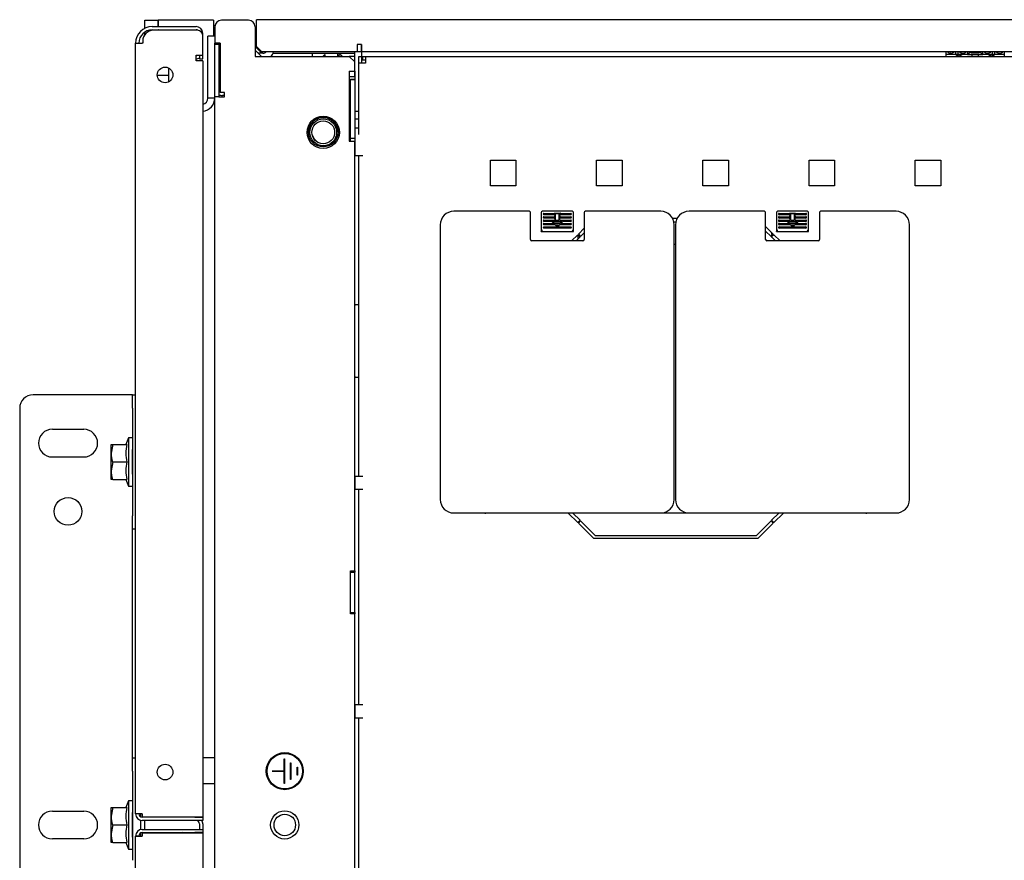
# Model space of a CAD drawing. Units: millimetres. Extents: x 26 to 422, y 41 to 267.
# Drawn here: x 114 to 144, y 242 to 267 of the extents above; entities that cross this region are included whole.
import ezdxf

# ---------------------------------------------------------------- set-up
doc = ezdxf.new("R2010")
doc.units = ezdxf.units.MM
for name, color, linetype in [('870-15390_REV01_', 7, 'Continuous'), ('BOLT_M8_X_25_FLA', 7, 'Continuous'), ('BOTTOM_FRAME_600', 7, 'Continuous'), ('BRACKET_BOLT_DOW', 7, 'Continuous'), ('BRACKET_FRAME_SI', 7, 'Continuous'), ('BRACKET_ROD_GUID', 7, 'Continuous'), ('BRACKET_SIDE_BRA', 7, 'Continuous'), ('BUMPER_T_1.20-4.', 7, 'Continuous'), ('Default', 7, 'Continuous'), ('FEET_BASE', 7, 'Continuous'), ('FRAME_VERT_42U_L', 7, 'Continuous'), ('HEX_NUT_M10', 7, 'Continuous'), ('HINGE_ON_DOOR_[E', 7, 'Continuous'), ('HINGE_ON_FRAME', 7, 'Continuous'), ('PEM_S-M6-1_ZI', 7, 'Continuous'), ('PEM_S-M8-1_ZI', 7, 'Continuous'), ('PLASTIC_COVER_TO', 7, 'Continuous'), ('PROTRUSION_1', 7, 'Continuous'), ('PROTRUSION_13', 7, 'Continuous'), ('PROTRUSION_15', 7, 'Continuous'), ('PROTRUSION_20', 7, 'Continuous'), ('PROTRUSION_30', 7, 'Continuous'), ('PROTRUSION_31', 7, 'Continuous'), ('PROTRUSION_33', 7, 'Continuous'), ('PROTRUSION_5', 7, 'Continuous'), ('PROTRUSION_6', 7, 'Continuous'), ('SCREW_M6_X12_PAN', 7, 'Continuous'), ('SHELL_CORNER_FRA', 7, 'Continuous'), ('SHELL_ROOF_600W_', 7, 'Continuous'), ('SHELL_SIDE_BRACE', 7, 'Continuous'), ('SPLIT_DOOR_E-RAC', 7, 'Continuous'), ('STIFF_CORNER_FRA', 7, 'Continuous'), ('STIFF_TOP_FRAME_', 7, 'Continuous'), ('TAPE_FOAM_1.60_X', 7, 'Continuous'), ('TOP_FRAME_600MM_', 7, 'Continuous')]:
    doc.layers.add(name, color=color, linetype=linetype)

# ---------------------------------------------------------------- blocks, each defined once
blk = doc.blocks.new('SE3')
at = {"layer": '870-15390_REV01_', "color": 7, "linetype": 'Continuous'}
for p, q in [((141.881, 265.641), (141.881, 265.663)), ((141.881, 265.583), (141.881, 265.641)), ((141.881, 265.527), (141.881, 265.583)), ((142.199, 265.583), (141.881, 265.583)), ((142.021, 265.624), (142.019, 265.624)), ((142.021, 265.623), (142.019, 265.623)), ((142.159, 265.663), (142.159, 265.641)), ((142.159, 265.641), (142.159, 265.593)), ((142.199, 265.59), (142.206, 265.59)), ((142.199, 265.583), (142.206, 265.583)), ((142.537, 265.583), (142.206, 265.583)), ((142.246, 265.641), (142.246, 265.663)), ((142.246, 265.593), (142.246, 265.641)), ((142.386, 265.624), (142.385, 265.624)), ((142.386, 265.623), (142.385, 265.623)), ((142.525, 265.663), (142.525, 265.641)), ((142.525, 265.641), (142.525, 265.584)), ((142.549, 265.59), (142.537, 265.59)), ((142.537, 265.583), (142.549, 265.583)), ((142.549, 265.591), (142.549, 265.585)), ((142.549, 265.585), (142.549, 265.589)), ((142.549, 265.585), (142.549, 265.583)), ((142.549, 265.583), (142.949, 265.583)), ((142.629, 265.646), (142.869, 265.646)), ((142.629, 265.641), (142.869, 265.641)), ((142.645, 265.583), (142.645, 265.578)), ((142.852, 265.578), (142.852, 265.583)), ((142.948, 265.589), (142.949, 265.585)), ((142.949, 265.585), (142.949, 265.591)), ((142.961, 265.59), (142.949, 265.59)), ((142.949, 265.583), (142.949, 265.585)), ((142.949, 265.583), (142.961, 265.583)), ((143.291, 265.583), (142.961, 265.583)), ((142.973, 265.641), (142.973, 265.663)), ((142.973, 265.584), (142.973, 265.641)), ((143.112, 265.624), (143.111, 265.624)), ((143.112, 265.623), (143.111, 265.623)), ((143.251, 265.663), (143.251, 265.641)), ((143.251, 265.641), (143.251, 265.593)), ((143.291, 265.59), (143.298, 265.59)), ((143.291, 265.583), (143.298, 265.583)), ((143.616, 265.583), (143.298, 265.583)), ((143.338, 265.641), (143.338, 265.663)), ((143.338, 265.593), (143.338, 265.641)), ((143.477, 265.624), (143.476, 265.624)), ((143.477, 265.623), (143.476, 265.623)), ((143.616, 265.663), (143.616, 265.641)), ((143.616, 265.641), (143.616, 265.583)), ((143.616, 265.583), (143.616, 265.527))]:
    blk.add_line(p, q, dxfattribs=at)
for centre, radius, start, end in [((142.017, 265.76), 0.137, 225.4187, 270.7928), ((142.017, 265.761), 0.137, 226.3231, 270.8464), ((142.022, 265.761), 0.137, 269.2091, 313.7804), ((142.023, 265.759), 0.137, 269.1523, 314.4541), ((142.383, 265.76), 0.137, 225.4187, 270.7928), ((142.383, 265.761), 0.137, 226.3231, 270.8464), ((142.388, 265.761), 0.137, 269.2091, 313.7804), ((142.388, 265.759), 0.137, 269.1523, 314.4541), ((142.583, 265.59), 0.0343, 172.6434, 178.7866), ((142.914, 265.59), 0.0343, 1.2133, 7.3566), ((143.109, 265.76), 0.137, 225.4187, 270.7928), ((143.109, 265.761), 0.137, 226.3231, 270.8464), ((143.114, 265.759), 0.137, 269.1523, 314.4541), ((143.114, 265.761), 0.137, 269.2091, 313.7804), ((143.474, 265.76), 0.137, 225.4187, 270.7928), ((143.474, 265.761), 0.137, 226.3231, 270.8464), ((143.479, 265.759), 0.137, 269.1523, 314.4541), ((143.479, 265.761), 0.137, 269.2091, 313.7804)]:
    blk.add_arc(centre, radius, start, end, dxfattribs=at)
for centre, major_axis, start_param, end_param in [((142.269, 265.491), (-0.103, 0), 3.646728, 5.77805), ((142.629, 265.59), (-0.08, 0), 4.712389, 6.200248), ((142.629, 265.585), (-0.08, 0), 4.712389, 6.200248), ((142.749, 265.578), (0.103, 0), 3.141593, 3.921458), ((142.749, 265.578), (0.103, 0), 5.50332, 6.283185), ((142.869, 265.59), (0.08, 0), 0.082938, 1.570796), ((142.869, 265.585), (0.08, 0), 0.082938, 1.570796), ((143.229, 265.491), (-0.103, 0), 3.646728, 5.77805)]:
    blk.add_ellipse(centre, major_axis=major_axis, ratio=0.707107, start_param=start_param, end_param=end_param, dxfattribs=at)
for points, knots in [([(142.199, 265.59), (142.194, 265.59), (142.188, 265.59), (142.178, 265.59), (142.174, 265.59), (142.166, 265.592), (142.163, 265.593), (142.16, 265.596), (142.159, 265.599), (142.159, 265.602)], [0, 0, 0, 0, 0.25, 0.25, 0.5, 0.5, 0.75, 0.75, 1, 1, 1, 1]), ([(142.159, 265.593), (142.159, 265.591), (142.16, 265.588), (142.164, 265.585), (142.166, 265.584), (142.177, 265.582), (142.188, 265.583), (142.199, 265.583)], [0, 0, 0, 0, 0.25, 0.25, 0.5, 0.5, 1, 1, 1, 1]), ([(142.246, 265.602), (142.246, 265.599), (142.245, 265.596), (142.242, 265.593), (142.239, 265.592), (142.232, 265.59), (142.227, 265.59), (142.217, 265.59), (142.212, 265.59), (142.206, 265.59)], [0, 0, 0, 0, 0.25, 0.25, 0.5, 0.5, 0.75, 0.75, 1, 1, 1, 1]), ([(142.206, 265.583), (142.212, 265.583), (142.217, 265.583), (142.227, 265.583), (142.231, 265.583), (142.239, 265.584), (142.242, 265.585), (142.245, 265.588), (142.246, 265.591), (142.246, 265.593)], [0, 0, 0, 0, 0.25, 0.25, 0.5, 0.5, 0.75, 0.75, 1, 1, 1, 1]), ([(142.537, 265.59), (142.535, 265.59), (142.534, 265.59), (142.533, 265.59), (142.531, 265.59), (142.53, 265.59), (142.529, 265.59), (142.528, 265.59), (142.527, 265.59), (142.526, 265.59), (142.526, 265.59), (142.525, 265.59), (142.525, 265.59), (142.525, 265.59), (142.525, 265.591), (142.525, 265.591)], [0, 0, 0, 0, 0.214295, 0.214295, 0.214295, 0.428602, 0.428602, 0.428602, 0.642662, 0.642662, 0.642662, 0.855692, 0.855692, 0.855692, 1, 1, 1, 1]), ([(142.525, 265.584), (142.525, 265.583), (142.525, 265.583), (142.525, 265.583), (142.526, 265.583), (142.526, 265.583), (142.527, 265.583), (142.528, 265.583), (142.529, 265.583), (142.53, 265.583), (142.531, 265.583), (142.533, 265.583), (142.534, 265.583), (142.535, 265.583), (142.536, 265.583), (142.537, 265.583)], [0, 0, 0, 0, 0.21425, 0.21425, 0.21425, 0.428604, 0.428604, 0.428604, 0.641662, 0.641662, 0.641662, 0.855262, 0.855262, 0.855262, 1, 1, 1, 1]), ([(142.973, 265.591), (142.973, 265.591), (142.972, 265.59), (142.972, 265.59), (142.971, 265.59), (142.971, 265.59), (142.97, 265.59), (142.969, 265.59), (142.968, 265.59), (142.967, 265.59), (142.966, 265.59), (142.965, 265.59), (142.963, 265.59), (142.962, 265.59), (142.962, 265.59), (142.961, 265.59)], [0, 0, 0, 0, 0.214107, 0.214107, 0.214107, 0.428341, 0.428341, 0.428341, 0.641016, 0.641016, 0.641016, 0.854338, 0.854338, 0.854338, 1, 1, 1, 1]), ([(142.961, 265.583), (142.962, 265.583), (142.963, 265.583), (142.965, 265.583), (142.966, 265.583), (142.967, 265.583), (142.968, 265.583), (142.969, 265.583), (142.97, 265.583), (142.971, 265.583), (142.971, 265.583), (142.972, 265.583), (142.972, 265.583), (142.972, 265.583), (142.973, 265.583), (142.973, 265.584)], [0, 0, 0, 0, 0.214406, 0.214406, 0.214406, 0.428821, 0.428821, 0.428821, 0.643032, 0.643032, 0.643032, 0.856385, 0.856385, 0.856385, 1, 1, 1, 1]), ([(143.291, 265.59), (143.285, 265.59), (143.28, 265.59), (143.27, 265.59), (143.265, 265.59), (143.258, 265.592), (143.255, 265.593), (143.251, 265.596), (143.251, 265.599), (143.251, 265.602)], [0, 0, 0, 0, 0.25, 0.25, 0.5, 0.5, 0.75, 0.75, 1, 1, 1, 1]), ([(143.251, 265.593), (143.251, 265.591), (143.251, 265.588), (143.255, 265.585), (143.258, 265.584), (143.269, 265.582), (143.28, 265.583), (143.291, 265.583)], [0, 0, 0, 0, 0.25, 0.25, 0.5, 0.5, 1, 1, 1, 1]), ([(143.338, 265.602), (143.338, 265.599), (143.337, 265.596), (143.333, 265.593), (143.331, 265.592), (143.323, 265.59), (143.319, 265.59), (143.309, 265.59), (143.303, 265.59), (143.298, 265.59)], [0, 0, 0, 0, 0.25, 0.25, 0.5, 0.5, 0.75, 0.75, 1, 1, 1, 1]), ([(143.298, 265.583), (143.303, 265.583), (143.309, 265.583), (143.318, 265.583), (143.323, 265.583), (143.33, 265.584), (143.333, 265.585), (143.337, 265.588), (143.338, 265.591), (143.338, 265.593)], [0, 0, 0, 0, 0.25, 0.25, 0.5, 0.5, 0.75, 0.75, 1, 1, 1, 1])]:
    blk.add_open_spline(points, degree=3, knots=knots, dxfattribs=at)
at = {"layer": 'BOLT_M8_X_25_FLA', "color": 7, "linetype": 'Continuous'}
for p, q in [((117.557, 254.183), (117.477, 253.983)), ((117.557, 254.183), (117.557, 252.743)), ((117.677, 254.183), (117.557, 254.183)), ((117.037, 253.723), (117.037, 253.983)), ((117.037, 253.983), (117.084, 253.983)), ((117.084, 253.983), (117.037, 253.723)), ((117.084, 253.983), (117.51, 253.983)), ((117.677, 253.097), (117.677, 253.829)), ((117.037, 253.203), (117.037, 253.723)), ((117.084, 253.463), (117.037, 253.203)), ((117.084, 253.463), (117.51, 253.463)), ((117.037, 252.943), (117.037, 253.203)), ((117.084, 252.943), (117.037, 252.943)), ((117.084, 252.943), (117.51, 252.943)), ((117.477, 252.943), (117.557, 252.743)), ((117.557, 252.743), (117.677, 252.743)), ((117.037, 242.923), (117.037, 243.183)), ((117.037, 243.183), (117.084, 243.183)), ((117.084, 243.183), (117.037, 242.923)), ((117.084, 243.183), (117.51, 243.183)), ((117.557, 243.383), (117.477, 243.183)), ((117.557, 243.383), (117.557, 241.943)), ((117.677, 243.383), (117.557, 243.383)), ((117.037, 242.403), (117.037, 242.923)), ((117.677, 242.297), (117.677, 243.029)), ((117.084, 242.663), (117.037, 242.403)), ((117.084, 242.663), (117.51, 242.663)), ((117.037, 242.143), (117.037, 242.403)), ((117.084, 242.143), (117.037, 242.143)), ((117.084, 242.143), (117.51, 242.143)), ((117.477, 242.143), (117.557, 241.943)), ((117.557, 241.943), (117.677, 241.943))]:
    blk.add_line(p, q, dxfattribs=at)
for centre, radius, start, end in [((118.544, 253.723), 1.067, 165.8898, 194.1102), ((117.839, 253.732), 0.802, 180.6528, 199.6034), ((118.554, 253.203), 1.076, 166.0194, 193.9806), ((117.839, 253.212), 0.802, 180.6528, 199.6034), ((118.544, 242.923), 1.067, 165.8898, 194.1102), ((117.839, 242.932), 0.802, 180.6528, 199.6034), ((118.554, 242.403), 1.076, 166.0194, 193.9806), ((117.839, 242.412), 0.802, 180.6528, 199.6034)]:
    blk.add_arc(centre, radius, start, end, dxfattribs=at)
at = {"layer": 'BOTTOM_FRAME_600', "color": 7, "linetype": 'Continuous'}
for p, q in [((118.045, 266.607), (118.333, 266.607)), ((118.045, 266.369), (118.045, 266.607)), ((118.333, 266.607), (118.437, 266.607)), ((118.437, 266.419), (118.437, 266.607)), ((118.445, 266.607), (118.437, 266.607)), ((118.445, 266.447), (118.437, 266.447)), ((118.445, 266.419), (118.445, 266.607)), ((120.085, 266.607), (118.445, 266.607)), ((120.085, 266.607), (120.085, 266.319)), ((118.045, 266.183), (118.045, 266.259)), ((118.437, 266.319), (118.437, 266.323)), ((118.445, 266.319), (118.437, 266.319)), ((120.085, 266.319), (120.085, 266.131)), ((124.285, 263.407), (124.405, 263.407))]:
    blk.add_line(p, q, dxfattribs=at)
at = {"layer": 'BRACKET_BOLT_DOW', "color": 7, "linetype": 'Continuous'}
for p, q in [((117.469, 255.463), (114.717, 255.463)), ((117.677, 255.463), (117.469, 255.463)), ((117.677, 255.463), (117.765, 255.463)), ((117.677, 255.063), (117.677, 255.463)), ((114.317, 255.063), (114.317, 230.263)), ((117.677, 255.063), (117.677, 251.863)), ((115.29, 254.435), (116.225, 254.435)), ((116.225, 253.61), (115.29, 253.61)), ((117.677, 251.463), (117.677, 251.863)), ((130.093, 251.943), (130.093, 251.946)), ((117.765, 251.463), (117.677, 251.463)), ((117.677, 251.063), (117.677, 251.463)), ((117.677, 245.063), (117.677, 251.063)), ((117.677, 244.663), (117.677, 245.063)), ((117.677, 244.263), (117.677, 244.663)), ((117.677, 244.663), (117.765, 244.663)), ((117.677, 244.263), (117.677, 241.61)), ((115.29, 243.075), (116.225, 243.075)), ((117.917, 242.995), (117.917, 242.902)), ((117.917, 242.801), (117.917, 242.524)), ((117.917, 242.423), (117.917, 242.33)), ((116.225, 242.25), (115.29, 242.25))]:
    blk.add_line(p, q, dxfattribs=at)
blk.add_circle((115.757, 251.991), 0.412, dxfattribs=at)
for centre, radius, start, end in [((114.717, 255.063), 0.4, 90, 180), ((115.29, 254.023), 0.412, 90, 270), ((116.225, 254.023), 0.412, 270, 90), ((115.29, 242.663), 0.412, 90, 270), ((116.225, 242.663), 0.412, 270, 90)]:
    blk.add_arc(centre, radius, start, end, dxfattribs=at)
at = {"layer": 'BRACKET_FRAME_SI', "color": 7, "linetype": 'Continuous'}
blk.add_line((124.285, 265.527), (124.125, 265.527), dxfattribs=at)
at = {"layer": 'BRACKET_ROD_GUID', "color": 7, "linetype": 'Continuous'}
for p, q in [((119.349, 242.418), (119.349, 242.434)), ((119.469, 242.434), (119.469, 242.418))]:
    blk.add_line(p, q, dxfattribs=at)
at = {"layer": 'BRACKET_SIDE_BRA', "color": 7, "linetype": 'Continuous'}
for p, q in [((124.485, 265.887), (124.485, 265.663)), ((121.557, 265.623), (121.413, 265.623)), ((124.285, 265.367), (124.285, 265.663)), ((124.485, 265.663), (124.357, 265.663)), ((124.485, 265.663), (124.485, 265.527)), ((124.285, 263.903), (124.405, 263.903)), ((124.405, 263.663), (124.285, 263.663))]:
    blk.add_line(p, q, dxfattribs=at)
for radius, start, end in [(0.128, 270, 316.5675), (0.328, 316.9272, 344.4373)]:
    blk.add_arc((121.557, 265.751), radius, start, end, dxfattribs=at)
at = {"layer": 'BUMPER_T_1.20-4.', "color": 7, "linetype": 'Continuous'}
for p, q in [((123.022, 265.623), (123.022, 265.527)), ((123.025, 265.623), (123.025, 265.527)), ((123.785, 265.527), (123.785, 265.623)), ((123.853, 265.567), (123.853, 265.623)), ((120.125, 244.655), (119.765, 244.655)), ((119.765, 243.895), (120.125, 243.895))]:
    blk.add_line(p, q, dxfattribs=at)
at = {"layer": 'FEET_BASE', "color": 7, "linetype": 'Continuous'}
blk.add_arc((121.045, 263.343), 1.48, 120.8981, 122.7204, dxfattribs=at)
at = {"layer": 'FRAME_VERT_42U_L', "color": 7, "linetype": 'Continuous'}
for p, q in [((120.125, 265.887), (120.125, 265.927)), ((120.125, 264.327), (120.125, 265.887)), ((120.245, 265.887), (120.125, 265.887)), ((120.245, 265.927), (120.245, 265.887)), ((120.245, 265.887), (120.245, 264.327)), ((124.165, 263.087), (124.165, 264.847)), ((124.285, 264.847), (124.165, 264.847)), ((124.285, 264.847), (124.285, 263.087)), ((120.245, 264.327), (120.125, 264.327)), ((120.413, 264.367), (120.349, 264.367)), ((124.285, 263.087), (124.165, 263.087)), ((124.165, 263.007), (124.165, 263.087))]:
    blk.add_line(p, q, dxfattribs=at)
for radius, start, end in [(0.104, 180, 232.0201), (0.224, 242.336, 270)]:
    blk.add_arc((120.349, 264.591), radius, start, end, dxfattribs=at)
at = {"layer": 'HEX_NUT_M10', "color": 7, "linetype": 'Continuous'}
for radius in [0.4, 0.34]:
    blk.add_circle((123.349, 263.271), radius, dxfattribs=at)
at = {"layer": 'HINGE_ON_DOOR_[E', "color": 7, "linetype": 'Continuous'}
blk.add_arc((118.365, 265.843), 0.4, 165.4663, 168.4864, dxfattribs=at)
at = {"layer": 'HINGE_ON_FRAME', "color": 7, "linetype": 'Continuous'}
for p, q in [((119.917, 264.291), (119.917, 266.131)), ((120.125, 266.131), (119.917, 266.131)), ((120.125, 264.291), (119.917, 264.291))]:
    blk.add_line(p, q, dxfattribs=at)
for radius, start in [(0.392, 274.6824), (0.184, 280.0154)]:
    blk.add_arc((119.733, 264.291), radius, start, 0, dxfattribs=at)
at = {"layer": 'PEM_S-M6-1_ZI', "color": 7, "linetype": 'Continuous'}
for p, q in [((120.285, 265.853), (120.245, 265.853)), ((118.759, 264.776), (118.759, 265.165)), ((118.784, 265.165), (118.759, 265.165)), ((120.245, 264.969), (120.285, 264.969)), ((124.165, 264.729), (124.125, 264.729)), ((124.125, 263.845), (124.165, 263.845))]:
    blk.add_line(p, q, dxfattribs=at)
at = {"layer": 'PEM_S-M8-1_ZI', "color": 7, "linetype": 'Continuous'}
blk.add_circle((122.205, 242.663), 0.32, dxfattribs=at)
at = {"layer": 'PLASTIC_COVER_TO', "color": 7, "linetype": 'Continuous'}
for p, q in [((129.474, 260.922), (127.234, 260.922)), ((129.514, 260.082), (129.514, 260.882)), ((129.834, 260.882), (129.834, 260.323)), ((130.754, 260.922), (129.874, 260.922)), ((129.914, 260.86), (130.218, 260.86)), ((130.218, 260.82), (129.914, 260.82)), ((129.914, 260.76), (130.218, 260.76)), ((130.218, 260.86), (130.218, 260.82)), ((130.218, 260.76), (130.218, 260.72)), ((130.238, 260.858), (130.238, 260.668)), ((130.39, 260.858), (130.238, 260.858)), ((130.254, 260.842), (130.254, 260.66)), ((130.374, 260.842), (130.254, 260.842)), ((130.374, 260.66), (130.374, 260.842)), ((130.39, 260.668), (130.39, 260.858)), ((130.41, 260.82), (130.41, 260.86)), ((130.41, 260.86), (130.714, 260.86)), ((130.714, 260.82), (130.41, 260.82)), ((130.41, 260.72), (130.41, 260.76)), ((130.41, 260.76), (130.714, 260.76)), ((130.794, 260.323), (130.794, 260.882)), ((131.114, 260.882), (131.114, 260.082)), ((133.394, 260.922), (131.154, 260.922)), ((136.474, 260.922), (134.234, 260.922)), ((136.514, 260.082), (136.514, 260.882)), ((136.834, 260.882), (136.834, 260.323)), ((137.754, 260.922), (136.874, 260.922)), ((136.914, 260.86), (137.218, 260.86)), ((137.218, 260.82), (136.914, 260.82)), ((136.914, 260.76), (137.218, 260.76)), ((137.218, 260.86), (137.218, 260.82)), ((137.218, 260.76), (137.218, 260.72)), ((137.238, 260.858), (137.238, 260.668)), ((137.39, 260.858), (137.238, 260.858)), ((137.254, 260.842), (137.254, 260.66)), ((137.374, 260.842), (137.254, 260.842)), ((137.374, 260.66), (137.374, 260.842)), ((137.39, 260.668), (137.39, 260.858)), ((137.41, 260.82), (137.41, 260.86)), ((137.41, 260.86), (137.714, 260.86)), ((137.714, 260.82), (137.41, 260.82)), ((137.41, 260.72), (137.41, 260.76)), ((137.41, 260.76), (137.714, 260.76)), ((137.794, 260.323), (137.794, 260.882)), ((138.114, 260.882), (138.114, 260.082)), ((140.394, 260.922), (138.154, 260.922)), ((126.834, 260.522), (126.834, 252.346)), ((130.218, 260.72), (129.914, 260.72)), ((129.914, 260.66), (130.238, 260.66)), ((130.152, 260.62), (129.914, 260.62)), ((129.914, 260.56), (130.212, 260.56)), ((130.252, 260.52), (129.914, 260.52)), ((130.152, 260.62), (130.16, 260.612)), ((130.16, 260.612), (130.204, 260.568)), ((130.174, 260.62), (130.454, 260.62)), ((130.174, 260.62), (130.234, 260.56)), ((130.204, 260.568), (130.212, 260.56)), ((130.245, 260.56), (130.234, 260.56)), ((130.238, 260.668), (130.238, 260.66)), ((130.383, 260.56), (130.245, 260.56)), ((130.252, 260.52), (130.26, 260.512)), ((130.254, 260.66), (130.374, 260.66)), ((130.26, 260.512), (130.304, 260.468)), ((130.274, 260.52), (130.285, 260.52)), ((130.274, 260.52), (130.314, 260.48)), ((130.285, 260.52), (130.343, 260.52)), ((130.304, 260.468), (130.312, 260.46)), ((130.314, 260.48), (130.354, 260.52)), ((130.317, 260.46), (130.325, 260.468)), ((130.325, 260.468), (130.369, 260.512)), ((130.343, 260.52), (130.354, 260.52)), ((130.369, 260.512), (130.377, 260.52)), ((130.714, 260.52), (130.377, 260.52)), ((130.394, 260.56), (130.383, 260.56)), ((130.39, 260.66), (130.39, 260.668)), ((130.39, 260.66), (130.714, 260.66)), ((130.394, 260.56), (130.454, 260.62)), ((130.714, 260.72), (130.41, 260.72)), ((130.417, 260.56), (130.425, 260.568)), ((130.417, 260.56), (130.714, 260.56)), ((130.425, 260.568), (130.469, 260.612)), ((130.469, 260.612), (130.477, 260.62)), ((130.714, 260.62), (130.477, 260.62)), ((133.794, 252.346), (133.794, 260.522)), ((133.834, 260.522), (133.834, 252.346)), ((137.218, 260.72), (136.914, 260.72)), ((136.914, 260.66), (137.238, 260.66)), ((137.152, 260.62), (136.914, 260.62)), ((136.914, 260.56), (137.212, 260.56)), ((137.252, 260.52), (136.914, 260.52)), ((137.152, 260.62), (137.16, 260.612)), ((137.16, 260.612), (137.204, 260.568)), ((137.174, 260.62), (137.454, 260.62)), ((137.174, 260.62), (137.234, 260.56)), ((137.204, 260.568), (137.212, 260.56)), ((137.245, 260.56), (137.234, 260.56)), ((137.238, 260.668), (137.238, 260.66)), ((137.383, 260.56), (137.245, 260.56)), ((137.252, 260.52), (137.26, 260.512)), ((137.254, 260.66), (137.374, 260.66)), ((137.26, 260.512), (137.304, 260.468)), ((137.274, 260.52), (137.285, 260.52)), ((137.274, 260.52), (137.314, 260.48)), ((137.285, 260.52), (137.343, 260.52)), ((137.304, 260.468), (137.312, 260.46)), ((137.314, 260.48), (137.354, 260.52)), ((137.317, 260.46), (137.325, 260.468)), ((137.325, 260.468), (137.369, 260.512)), ((137.343, 260.52), (137.354, 260.52)), ((137.369, 260.512), (137.377, 260.52)), ((137.714, 260.52), (137.377, 260.52)), ((137.394, 260.56), (137.383, 260.56)), ((137.39, 260.66), (137.39, 260.668)), ((137.39, 260.66), (137.714, 260.66)), ((137.394, 260.56), (137.454, 260.62)), ((137.714, 260.72), (137.41, 260.72)), ((137.417, 260.56), (137.425, 260.568)), ((137.417, 260.56), (137.714, 260.56)), ((137.425, 260.568), (137.469, 260.612)), ((137.469, 260.612), (137.477, 260.62)), ((137.714, 260.62), (137.477, 260.62)), ((140.794, 252.346), (140.794, 260.522)), ((129.834, 260.323), (130.794, 260.323)), ((129.914, 260.46), (130.312, 260.46)), ((130.714, 260.42), (129.914, 260.42)), ((130.317, 260.46), (130.714, 260.46)), ((130.929, 260.221), (130.928, 260.216)), ((136.683, 260.301), (136.7, 260.216)), ((136.834, 260.323), (137.794, 260.323)), ((136.914, 260.46), (137.312, 260.46)), ((137.714, 260.42), (136.914, 260.42)), ((137.317, 260.46), (137.714, 260.46)), ((131.074, 260.042), (129.554, 260.042)), ((138.074, 260.042), (136.554, 260.042)), ((127.234, 251.946), (133.394, 251.946)), ((134.234, 251.946), (140.394, 251.946))]:
    blk.add_line(p, q, dxfattribs=at)
for centre, radius, start, end in [((127.234, 260.522), 0.4, 90, 180), ((129.474, 260.882), 0.04, 0, 90), ((129.874, 260.882), 0.04, 90, 180), ((129.914, 260.84), 0.02, 90, 270), ((129.914, 260.74), 0.02, 90, 270), ((129.985, 261.102), 0.336, 314.0351, 315.9649), ((130.46, 261.054), 0.336, 224.0351, 225.9649), ((129.985, 261.002), 0.336, 314.0351, 315.9649), ((130.169, 260.627), 0.336, 44.0351, 45.9649), ((130.644, 260.579), 0.336, 134.0351, 135.9649), ((130.169, 260.527), 0.336, 44.0351, 45.9649), ((130.714, 260.84), 0.02, 270, 90), ((130.714, 260.74), 0.02, 270, 90), ((130.754, 260.882), 0.04, 0, 90), ((131.154, 260.882), 0.04, 90, 180), ((133.394, 260.522), 0.4, 0, 90), ((134.234, 260.522), 0.4, 90, 180), ((136.474, 260.882), 0.04, 0, 90), ((136.874, 260.882), 0.04, 90, 180), ((136.914, 260.84), 0.02, 90, 270), ((136.914, 260.74), 0.02, 90, 270), ((136.985, 261.102), 0.336, 314.0351, 315.9649), ((137.46, 261.054), 0.336, 224.0351, 225.9649), ((136.985, 261.002), 0.336, 314.0351, 315.9649), ((137.169, 260.627), 0.336, 44.0351, 45.9649), ((137.644, 260.579), 0.336, 134.0351, 135.9649), ((137.169, 260.527), 0.336, 44.0351, 45.9649), ((137.714, 260.84), 0.02, 270, 90), ((137.714, 260.74), 0.02, 270, 90), ((137.754, 260.882), 0.04, 0, 90), ((138.154, 260.882), 0.04, 90, 180), ((140.394, 260.522), 0.4, 0, 90), ((129.914, 260.64), 0.02, 90, 270), ((129.914, 260.54), 0.02, 90, 270), ((130.46, 260.954), 0.336, 224.0351, 225.9649), ((130.644, 260.479), 0.336, 134.0351, 135.9649), ((130.714, 260.64), 0.02, 270, 90), ((130.714, 260.54), 0.02, 270, 90), ((136.914, 260.64), 0.02, 90, 270), ((136.914, 260.54), 0.02, 90, 270), ((137.46, 260.954), 0.336, 224.0351, 225.9649), ((137.644, 260.479), 0.336, 134.0351, 135.9649), ((137.714, 260.64), 0.02, 270, 90), ((137.714, 260.54), 0.02, 270, 90), ((129.914, 260.44), 0.02, 90, 270), ((130.714, 260.44), 0.02, 270, 90), ((128.518, 258.088), 3.19, 44.492, 45.508), ((136.914, 260.44), 0.02, 90, 270), ((137.714, 260.44), 0.02, 270, 90), ((135.518, 258.088), 3.19, 44.492, 45.508), ((129.554, 260.082), 0.04, 180, 270), ((131.074, 260.082), 0.04, 270, 0), ((136.554, 260.082), 0.04, 180, 270), ((138.074, 260.082), 0.04, 270, 0), ((127.234, 252.346), 0.4, 180, 270), ((133.394, 252.346), 0.4, 270, 0), ((134.234, 252.346), 0.4, 180, 270), ((140.394, 252.346), 0.4, 270, 0)]:
    blk.add_arc(centre, radius, start, end, dxfattribs=at)
for centre, start_param, end_param in [((130.929, 260.13), 0.174533, 2.016512), ((136.699, 260.13), -0.601324, -0.174533), ((136.699, 260.13), -1.385473, -1.103676)]:
    blk.add_ellipse(centre, major_axis=(0, 0.088), ratio=0.034921, start_param=start_param, end_param=end_param, dxfattribs=at)
for points in [[(129.834, 260.323), (129.834, 260.324), (129.834, 260.324), (129.835, 260.325), (129.837, 260.326), (129.839, 260.328), (129.843, 260.332), (129.85, 260.339), (129.858, 260.348), (129.867, 260.356), (129.872, 260.361), (129.874, 260.363)], [(136.834, 260.323), (136.834, 260.324), (136.834, 260.324), (136.835, 260.325), (136.837, 260.326), (136.839, 260.328), (136.843, 260.332), (136.85, 260.339), (136.858, 260.348), (136.867, 260.356), (136.872, 260.361), (136.874, 260.363)]]:
    blk.add_open_spline(points, degree=3, knots=[0, 0, 0, 0, 0.061447, 0.12437, 0.189555, 0.257706, 0.373479, 0.505473, 0.755367, 0.856662, 1, 1, 1, 1], dxfattribs=at)
at = {"layer": 'PROTRUSION_1', "color": 7, "linetype": 'Continuous'}
for p, q in [((123.805, 265.567), (123.805, 265.527)), ((123.885, 265.567), (123.805, 265.567)), ((123.925, 265.527), (123.885, 265.567))]:
    blk.add_line(p, q, dxfattribs=at)
at = {"layer": 'PROTRUSION_13', "color": 7, "linetype": 'Continuous'}
for p in [(124.285, 263.207), (124.525, 262.567)]:
    blk.add_line(p, (124.285, 262.567), dxfattribs=at)
at = {"layer": 'PROTRUSION_15', "color": 7, "linetype": 'Continuous'}
for p, q in [((124.125, 265.087), (124.125, 264.847)), ((124.125, 265.087), (124.285, 265.087)), ((124.285, 265.087), (124.285, 264.847)), ((124.125, 264.847), (124.285, 264.847))]:
    blk.add_line(p, q, dxfattribs=at)
at = {"layer": 'PROTRUSION_20', "color": 7, "linetype": 'Continuous'}
for p, q in [((124.285, 253.043), (124.285, 252.643)), ((124.285, 253.043), (124.525, 253.043)), ((124.525, 252.643), (124.285, 252.643)), ((124.285, 246.243), (124.285, 245.843)), ((124.285, 246.243), (124.525, 246.243)), ((124.525, 245.843), (124.285, 245.843))]:
    blk.add_line(p, q, dxfattribs=at)
at = {"layer": 'PROTRUSION_30', "color": 7, "linetype": 'Continuous'}
for p, q in [((124.165, 263.685), (124.125, 263.685)), ((124.125, 263.285), (124.165, 263.285))]:
    blk.add_line(p, q, dxfattribs=at)
at = {"layer": 'PROTRUSION_31', "color": 7, "linetype": 'Continuous'}
for p, q in [((120.125, 266.447), (120.085, 266.447)), ((120.085, 266.247), (120.125, 266.207))]:
    blk.add_line(p, q, dxfattribs=at)
at = {"layer": 'PROTRUSION_33', "color": 7, "linetype": 'Continuous'}
blk.add_line((118.437, 266.439), (118.445, 266.447), dxfattribs=at)
at = {"layer": 'PROTRUSION_5', "color": 7, "linetype": 'Continuous'}
for p, q in [((123.397, 265.583), (123.341, 265.527)), ((123.401, 265.583), (123.397, 265.583)), ((123.401, 265.583), (123.401, 265.527))]:
    blk.add_line(p, q, dxfattribs=at)
at = {"layer": 'PROTRUSION_6', "color": 7, "linetype": 'Continuous'}
blk.add_line((121.509, 265.527), (121.325, 265.711), dxfattribs=at)
at = {"layer": 'SCREW_M6_X12_PAN', "color": 7, "linetype": 'Continuous'}
blk.add_line((118.759, 264.963), (118.414, 264.963), dxfattribs=at)
at = {"layer": 'SHELL_CORNER_FRA', "color": 7, "linetype": 'Continuous'}
blk.add_circle((123.349, 263.277), 0.44, dxfattribs=at)
at = {"layer": 'SHELL_ROOF_600W_', "color": 7, "linetype": 'Continuous'}
for p, q in [((124.405, 265.527), (124.501, 265.527)), ((124.405, 265.327), (124.405, 265.527)), ((124.501, 265.327), (124.501, 265.527)), ((124.517, 265.527), (124.517, 265.431)), ((124.517, 265.527), (124.605, 265.527)), ((124.605, 265.527), (124.605, 265.327)), ((124.605, 265.527), (208.645, 265.527)), ((124.605, 265.327), (124.405, 265.327)), ((124.405, 263.207), (124.405, 265.327)), ((124.517, 265.431), (124.605, 265.431)), ((124.405, 253.043), (124.405, 262.567)), ((128.325, 261.683), (128.325, 262.443)), ((128.325, 262.443), (129.085, 262.443)), ((129.085, 262.443), (129.085, 261.683)), ((131.485, 261.683), (131.485, 262.443)), ((131.485, 262.443), (132.245, 262.443)), ((132.245, 262.443), (132.245, 261.683)), ((134.645, 261.683), (134.645, 262.443)), ((134.645, 262.443), (135.405, 262.443)), ((135.405, 262.443), (135.405, 261.683)), ((137.805, 261.683), (137.805, 262.443)), ((137.805, 262.443), (138.565, 262.443)), ((138.565, 262.443), (138.565, 261.683)), ((140.965, 261.683), (140.965, 262.443)), ((140.965, 262.443), (141.725, 262.443)), ((141.725, 262.443), (141.725, 261.683)), ((129.085, 261.683), (128.325, 261.683)), ((132.245, 261.683), (131.485, 261.683)), ((135.405, 261.683), (134.645, 261.683)), ((138.565, 261.683), (137.805, 261.683)), ((141.725, 261.683), (140.965, 261.683)), ((133.877, 260.703), (133.751, 260.703)), ((133.785, 260.607), (133.843, 260.607)), ((136.741, 260.243), (136.514, 260.47)), ((130.74, 260.042), (130.924, 260.226)), ((130.924, 260.226), (130.992, 260.158)), ((131.114, 260.415), (130.941, 260.243)), ((130.941, 260.243), (131.009, 260.175)), ((131.009, 260.175), (131.114, 260.28)), ((136.514, 260.334), (136.674, 260.175)), ((136.674, 260.175), (136.741, 260.243)), ((136.758, 260.226), (136.69, 260.158)), ((136.942, 260.042), (136.758, 260.226)), ((130.992, 260.158), (130.876, 260.042)), ((133.794, 259.943), (133.834, 259.943)), ((136.69, 260.158), (136.807, 260.042)), ((124.285, 258.143), (124.307, 258.143)), ((124.405, 258.143), (124.307, 258.143)), ((124.307, 255.983), (124.285, 255.983)), ((124.307, 255.983), (124.405, 255.983)), ((124.405, 246.243), (124.405, 252.643)), ((130.641, 251.943), (128.189, 251.943)), ((130.641, 251.943), (130.924, 251.66)), ((130.992, 251.728), (130.777, 251.943)), ((136.906, 251.943), (130.777, 251.943)), ((130.924, 251.66), (130.992, 251.728)), ((130.941, 251.643), (131.009, 251.711)), ((131.009, 251.711), (131.441, 251.279)), ((136.242, 251.279), (136.674, 251.711)), ((136.674, 251.711), (136.741, 251.643)), ((136.69, 251.728), (136.906, 251.943)), ((136.758, 251.66), (136.69, 251.728)), ((137.041, 251.943), (136.758, 251.66)), ((139.493, 251.943), (137.041, 251.943)), ((131.401, 251.183), (130.941, 251.643)), ((136.741, 251.643), (136.281, 251.183)), ((136.281, 251.183), (131.401, 251.183)), ((131.441, 251.279), (136.242, 251.279)), ((124.405, 239.483), (124.405, 245.843))]:
    blk.add_line(p, q, dxfattribs=at)
for centre, start, end in [((128.189, 252.451), 263.7113, 270), ((139.493, 252.451), 270, 276.2887)]:
    blk.add_arc(centre, 0.508, start, end, dxfattribs=at)
at = {"layer": 'SHELL_SIDE_BRACE', "color": 7, "linetype": 'Continuous'}
for p, q in [((211.885, 266.623), (121.365, 266.623)), ((121.365, 266.399), (121.365, 266.623)), ((121.365, 265.823), (121.365, 266.399)), ((121.525, 265.663), (121.365, 265.823)), ((121.365, 265.823), (121.365, 265.783)), ((121.365, 265.783), (121.525, 265.623)), ((124.357, 265.887), (124.357, 265.663)), ((124.485, 265.887), (124.357, 265.887)), ((124.485, 265.663), (124.485, 265.887)), ((124.357, 265.663), (121.525, 265.663)), ((121.859, 265.623), (124.285, 265.623)), ((208.765, 265.663), (124.485, 265.663)), ((124.501, 265.343), (124.605, 265.343))]:
    blk.add_line(p, q, dxfattribs=at)
at = {"layer": 'SPLIT_DOOR_E-RAC', "color": 7, "linetype": 'Continuous'}
for p, q in [((118.261, 266.419), (119.565, 266.419)), ((118.261, 266.323), (119.085, 266.323)), ((119.605, 266.307), (118.298, 266.307)), ((119.085, 266.323), (119.205, 266.323)), ((119.085, 266.307), (119.085, 266.323)), ((119.205, 266.323), (119.565, 266.323)), ((119.205, 266.307), (119.205, 266.323)), ((119.765, 266.147), (119.765, 266.219)), ((119.765, 265.563), (119.765, 266.147)), ((117.765, 265.923), (117.861, 265.923)), ((117.765, 265.923), (117.765, 265.923)), ((117.765, 265.923), (117.965, 265.923)), ((117.765, 242.995), (117.765, 265.923)), ((117.861, 265.923), (117.861, 265.923)), ((117.978, 265.923), (117.965, 265.923)), ((117.978, 265.987), (117.978, 265.923)), ((119.565, 265.563), (119.765, 265.563)), ((119.565, 265.403), (119.565, 265.563)), ((119.669, 265.563), (119.669, 265.459)), ((119.669, 265.459), (119.765, 265.459)), ((119.765, 265.459), (119.765, 265.563)), ((119.765, 265.403), (119.565, 265.403)), ((119.765, 265.403), (119.765, 242.907)), ((117.861, 242.995), (117.765, 242.995)), ((117.765, 242.995), (117.765, 242.995)), ((117.965, 242.995), (117.765, 242.995)), ((117.861, 242.995), (117.861, 242.995)), ((117.965, 242.995), (117.965, 242.907)), ((117.965, 242.907), (119.565, 242.907)), ((119.525, 242.891), (117.965, 242.891)), ((119.525, 242.891), (119.765, 242.891)), ((119.565, 242.907), (119.765, 242.907)), ((119.765, 242.891), (119.765, 242.795)), ((119.525, 242.795), (117.965, 242.795)), ((119.765, 242.795), (119.525, 242.795)), ((119.669, 242.691), (119.669, 242.53)), ((119.765, 242.691), (119.765, 242.53)), ((117.765, 242.33), (117.765, 242.33)), ((117.861, 242.33), (117.765, 242.33)), ((117.765, 242.33), (117.965, 242.33)), ((117.765, 219.402), (117.765, 242.33)), ((117.861, 242.33), (117.861, 242.33)), ((117.965, 242.53), (119.525, 242.53)), ((117.965, 242.434), (119.525, 242.434)), ((117.965, 242.418), (117.965, 242.33)), ((119.565, 242.418), (117.965, 242.418)), ((119.525, 242.53), (119.765, 242.53)), ((119.765, 242.434), (119.525, 242.434)), ((119.765, 242.418), (119.565, 242.418)), ((119.669, 242.434), (119.669, 242.418)), ((119.765, 242.53), (119.765, 242.434)), ((119.765, 242.434), (119.765, 242.418)), ((119.765, 242.418), (119.765, 219.922))]:
    blk.add_line(p, q, dxfattribs=at)
for centre in [(118.645, 264.979), (118.645, 244.235)]:
    blk.add_circle(centre, 0.232, dxfattribs=at)
for centre, radius, start, end in [((118.261, 265.923), 0.496, 90, 180), ((119.565, 266.219), 0.2, 0, 90), ((118.261, 265.923), 0.4, 90, 180), ((118.298, 265.987), 0.32, 90, 180), ((119.565, 266.219), 0.104, 56.8911, 90), ((119.605, 266.147), 0.16, 0, 90), ((119.565, 265.659), 0.104, 270, 292.6199), ((119.565, 265.659), 0.2, 270, 301.3323), ((117.965, 242.995), 0.2, 180, 270), ((117.965, 242.995), 0.104, 180, 270), ((119.565, 242.995), 0.104, 270, 302.2042), ((119.565, 242.995), 0.2, 328.6677, 333.8961), ((119.565, 242.691), 0.104, 0, 90), ((119.565, 242.691), 0.2, 0, 31.3323), ((117.965, 242.33), 0.2, 90, 180), ((117.965, 242.33), 0.104, 90, 180), ((119.149, 242.33), 0.104, 57.7958, 90), ((119.149, 242.33), 0.2, 26.1039, 31.3323)]:
    blk.add_arc(centre, radius, start, end, dxfattribs=at)
at = {"layer": 'STIFF_CORNER_FRA', "color": 7, "linetype": 'Continuous'}
for centre, start, end in [((123.349, 263.271), 0.4135, 179.5865), ((123.437, 263.336), 195.5693, 237.4744)]:
    blk.add_arc(centre, 0.44, start, end, dxfattribs=at)
at = {"layer": 'STIFF_TOP_FRAME_', "color": 7, "linetype": 'Continuous'}
for p, q in [((124.285, 250.223), (124.285, 250.183)), ((124.165, 250.183), (124.285, 250.183)), ((124.165, 248.983), (124.165, 250.183)), ((124.285, 248.983), (124.285, 250.183)), ((124.165, 248.983), (124.285, 248.983)), ((124.285, 248.983), (124.285, 248.943))]:
    blk.add_line(p, q, dxfattribs=at)
at = {"layer": 'TAPE_FOAM_1.60_X', "color": 7, "linetype": 'Continuous'}
for p, q in [((118.045, 242.891), (118.045, 242.907)), ((118.045, 242.53), (118.045, 242.795)), ((118.045, 242.418), (118.045, 242.434))]:
    blk.add_line(p, q, dxfattribs=at)
at = {"layer": 'TOP_FRAME_600MM_', "color": 7, "linetype": 'Continuous'}
for p, q in [((120.125, 266.407), (120.125, 265.927)), ((121.125, 266.607), (120.325, 266.607)), ((121.325, 266.407), (121.325, 265.527)), ((120.285, 265.927), (120.125, 265.927)), ((120.285, 265.927), (120.285, 264.455)), ((121.325, 265.527), (124.125, 265.527)), ((124.285, 265.367), (124.125, 265.527)), ((124.285, 264.927), (124.285, 265.367)), ((124.125, 264.927), (124.125, 263.007)), ((124.285, 264.927), (124.125, 264.927)), ((120.125, 220.999), (120.125, 264.327)), ((120.245, 264.327), (120.413, 264.327)), ((120.413, 264.455), (120.285, 264.455)), ((120.413, 264.327), (120.413, 264.455)), ((124.125, 263.007), (124.285, 263.007)), ((124.285, 250.223), (124.285, 263.007)), ((124.165, 250.223), (124.285, 250.223)), ((124.165, 248.943), (124.165, 250.223)), ((124.285, 248.943), (124.165, 248.943)), ((124.285, 236.383), (124.285, 248.943)), ((122.188, 244.267), (122.188, 244.63)), ((122.188, 244.63), (122.196, 244.63)), ((122.196, 244.63), (122.196, 243.896)), ((122.38, 244.019), (122.38, 244.507)), ((122.38, 244.507), (122.388, 244.507)), ((122.388, 244.507), (122.388, 244.019)), ((122.573, 244.142), (122.573, 244.384)), ((122.573, 244.384), (122.581, 244.384)), ((122.581, 244.384), (122.581, 244.142)), ((121.829, 244.259), (121.829, 244.267)), ((121.829, 244.267), (122.188, 244.267)), ((122.188, 244.259), (121.829, 244.259)), ((122.188, 243.896), (122.188, 244.259)), ((122.581, 244.142), (122.573, 244.142)), ((122.196, 243.896), (122.188, 243.896)), ((122.388, 244.019), (122.38, 244.019))]:
    blk.add_line(p, q, dxfattribs=at)
for centre, radius in [((123.349, 263.271), 0.48), ((122.205, 244.263), 0.552), ((122.205, 244.263), 0.528), ((122.205, 242.663), 0.42)]:
    blk.add_circle(centre, radius, dxfattribs=at)
for centre, start, end in [((120.325, 266.407), 90, 180), ((121.125, 266.407), 0, 90)]:
    blk.add_arc(centre, 0.2, start, end, dxfattribs=at)

msp = doc.modelspace()

# ---------------------------------------------------------------- block references
at = {"layer": 'Default'}
msp.add_blockref('SE3', (0, 0), dxfattribs=at)

doc.saveas('drawing.dxf')
